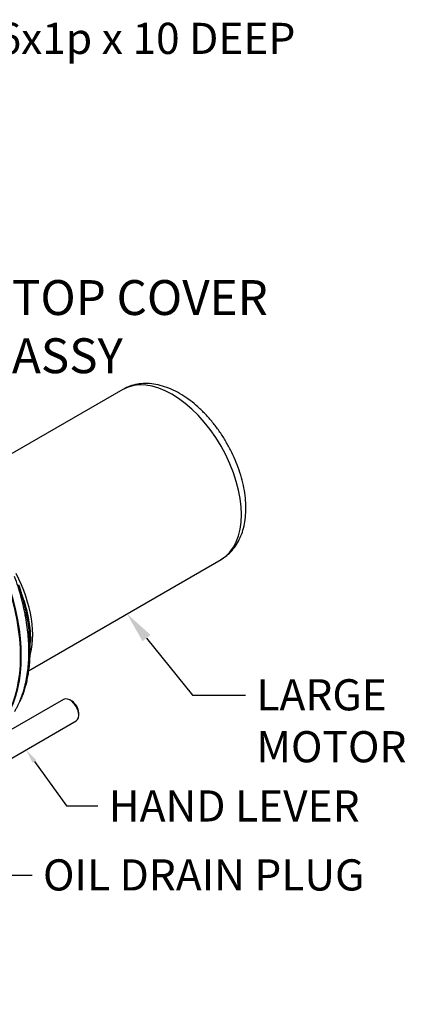
# Paper-space layout 'Sheet1' of a CAD drawing. Units: millimetres. Extents: x 0 to 210, y -3 to 297.
# Drawn here: x 53 to 77, y 170 to 233 of the extents above; entities that cross this region are included whole.
import ezdxf
from ezdxf import colors
from ezdxf.entities.mleader import LeaderData, LeaderLine
from ezdxf.math import Vec2, Vec3

# ---------------------------------------------------------------- set-up
doc = ezdxf.new("R2010")
doc.units = ezdxf.units.MM
doc.layers.add('A700N0BA00', color=7, linetype='Continuous')
doc.layers.add('Default', color=7, linetype='Continuous')

# ---------------------------------------------------------------- blocks, each defined once
blk = doc.blocks.new('SE6')
at = {"layer": 'A700N0BA00', "color": 7, "linetype": 'Continuous'}
for p, q in [((59.136, 209.27), (46.771, 202.131)), ((53.071, 191.219), (65.436, 198.358)), ((52.633, 196.103), (52.528, 196.441)), ((52.71, 195.858), (52.633, 196.103)), ((53.159, 192.12), (53.195, 193.03)), ((53.195, 193.013), (53.197, 193.06)), ((55.336, 189.379), (47.911, 185.092)), ((55.877, 189.258), (55.736, 189.339)), ((56.301, 188.36), (56.301, 188.523)), ((48.711, 183.707), (56.136, 187.993))]:
    blk.add_line(p, q, dxfattribs=at)
for centre, major_axis, start_param, end_param in [((62.286, 203.814), (-3.15, 5.456), 3.141593, 6.283185), ((48.894, 196.082), (3.15, -5.456), 0.468742, 1.491366), ((44.269, 196.923), (5.872, -10.17), 0.317142, 1.253654), ((44.311, 196.948), (5.875, -10.176), 0.317142, 1.253654), ((48.65, 195.942), (-3.219, 5.575), 3.878163, 4.448842), ((55.736, 188.686), (0.4, -0.693), 0, 3.141593), ((55.877, 188.768), (0.3, -0.52), 0.785398, 2.356194)]:
    blk.add_ellipse(centre, major_axis=major_axis, ratio=0.57735, start_param=start_param, end_param=end_param, dxfattribs=at)
for points, knots in [([(67.034, 201.651), (67.032, 201.774), (67.026, 202.072), (66.969, 202.628), (66.844, 203.276), (66.661, 203.935), (66.424, 204.589), (66.137, 205.233), (65.803, 205.859), (65.426, 206.461), (65.011, 207.03), (64.561, 207.561), (64.082, 208.047), (63.578, 208.481), (63.052, 208.857), (62.51, 209.17), (61.958, 209.412), (61.402, 209.576), (60.853, 209.658), (60.321, 209.654), (59.825, 209.566), (59.419, 209.429), (59.22, 209.31), (59.14, 209.261)], [0, 0, 0, 0, 0.027282, 0.077727, 0.128054, 0.178241, 0.228276, 0.27819, 0.328039, 0.377885, 0.427785, 0.477798, 0.527993, 0.578436, 0.629175, 0.680214, 0.731457, 0.782533, 0.832929, 0.882081, 0.92965, 0.975703, 1, 1, 1, 1]), ([(65.43, 198.356), (65.571, 198.445), (65.813, 198.6), (66.155, 198.934), (66.442, 199.317), (66.677, 199.756), (66.856, 200.245), (66.976, 200.778), (67.028, 201.266), (67.032, 201.544), (67.034, 201.651)], [0, 0, 0, 0, 0.124869, 0.253134, 0.382289, 0.514001, 0.649362, 0.788621, 0.931141, 1, 1, 1, 1]), ([(52.192, 188.606), (52.228, 188.668), (52.297, 188.789), (52.392, 188.973), (52.477, 189.153), (52.552, 189.328), (52.619, 189.496), (52.677, 189.658), (52.729, 189.811), (52.774, 189.956), (52.813, 190.092), (52.846, 190.218), (52.949, 190.631), (53.07, 191.348), (53.126, 192.426), (53.07, 193.566), (52.938, 194.482), (52.801, 195.158), (52.704, 195.576), (52.575, 196.071), (52.407, 196.643), (52.266, 197.05), (52.192, 197.266)], [0, 0, 0, 0, 0.030496, 0.059449, 0.086861, 0.112731, 0.137059, 0.159845, 0.181089, 0.200791, 0.218952, 0.23557, 0.250646, 0.380092, 0.500359, 0.620825, 0.750493, 0.785568, 0.828057, 0.877959, 0.935273, 1, 1, 1, 1]), ([(52.446, 196.722), (52.448, 196.715), (52.451, 196.703), (52.456, 196.687), (52.459, 196.675), (52.463, 196.663), (52.468, 196.651), (52.475, 196.635), (52.483, 196.619), (52.491, 196.602), (52.499, 196.586), (52.508, 196.567), (52.513, 196.553), (52.515, 196.545)], [0, 0, 0, 0, 0.084755, 0.152962, 0.207296, 0.250648, 0.312808, 0.375165, 0.500241, 0.583481, 0.691465, 0.828653, 1, 1, 1, 1]), ([(52.515, 196.545), (52.525, 196.513), (52.545, 196.447), (52.574, 196.347), (52.604, 196.244), (52.627, 196.163), (52.64, 196.116), (52.643, 196.105)], [0, 0, 0, 0, 0.01155584, 0.02349861, 0.03582838, 0.04854523, 0.05258446, 0.05258446, 0.05258446, 0.05258446]), ([(52.643, 196.105), (52.65, 196.08), (52.668, 196.017), (52.689, 195.937), (52.703, 195.883), (52.707, 195.866)], [0.05258446, 0.05258446, 0.05258446, 0.05258446, 0.06164923, 0.07514046, 0.08119957, 0.08119957, 0.08119957, 0.08119957]), ([(52.676, 196.024), (52.739, 195.847), (52.797, 195.67), (52.965, 195.107), (53.053, 194.722), (53.17, 193.973), (53.2, 193.608), (53.2, 193.183), (53.198, 193.105), (53.195, 193.029)], [0.1930955, 0.1930955, 0.1930955, 0.1930955, 0.25, 0.25, 0.375, 0.375, 0.5, 0.5, 0.5281649, 0.5281649, 0.5281649, 0.5281649]), ([(52.707, 195.866), (52.713, 195.844), (52.729, 195.783), (52.755, 195.681), (52.784, 195.559), (52.814, 195.434), (52.843, 195.306), (52.871, 195.176), (52.899, 195.042), (52.926, 194.906), (52.952, 194.766), (52.977, 194.624), (53.031, 194.3), (53.094, 193.838), (53.143, 193.287), (53.163, 192.859), (53.168, 192.492), (53.164, 192.258), (53.159, 192.126), (53.159, 192.115)], [0.0811996, 0.0811996, 0.0811996, 0.0811996, 0.089019, 0.1032849, 0.1179383, 0.1329793, 0.148408, 0.1642244, 0.1804287, 0.197021, 0.2140014, 0.2313699, 0.2491268, 0.3335186, 0.403412, 0.4587919, 0.4996485, 0.5487008, 0.5532782, 0.5532782, 0.5532782, 0.5532782]), ([(53.159, 192.115), (53.154, 191.984), (53.137, 191.694), (53.089, 191.234), (53.025, 190.848), (52.964, 190.559), (52.922, 190.38), (52.877, 190.209), (52.829, 190.047), (52.78, 189.893), (52.729, 189.746), (52.677, 189.607), (52.624, 189.476), (52.57, 189.351), (52.533, 189.271), (52.515, 189.232)], [0.5532782, 0.5532782, 0.5532782, 0.5532782, 0.6066415, 0.6734631, 0.749155, 0.7778927, 0.8058175, 0.8329297, 0.8592298, 0.8847183, 0.9093956, 0.9332621, 0.9563181, 0.9785639, 1, 1, 1, 1])]:
    blk.add_open_spline(points, degree=3, knots=knots, dxfattribs=at)

psp = doc.layouts.new('Sheet1')

# ---------------------------------------------------------------- block references
at = {"layer": 'Default'}
psp.add_blockref('SE6', (0, 0), dxfattribs=at)

# ---------------------------------------------------------------- leaders
at = {"layer": 'Default', "color": 7, "linetype": 'Continuous'}
ml = psp.add_multileader_mtext('Standard', dxfattribs=at)
ml.set_content('{\\pxsm0.9;\\fArial|b0||i0||c0|p34;\\W1.;EARTHING POINT\\PM6x1p x 10 DEEP\\P}', color=256)
ml.set_leader_properties()
ml.build(insert=Vec2(0, 0))
ml.multileader.update_dxf_attribs({"dogleg_length": 3, "arrow_head_size": 2})
ctx = ml.context
ctx.base_point, ctx.char_height, ctx.arrow_head_size, ctx.landing_gap_size = Vec3(48.176, 234.86), 2, 2, 0.7
notes = []
notes.append((ctx, [(0, (1, 1, 0), (45.176, 234.86), (1, 0), 3, [(0, [(42.011, 247.444)], 0, [])])]))
ctx.mtext.insert = Vec3(48.876, 236.137)
ml = psp.add_multileader_mtext('Standard', dxfattribs=at)
ml.set_content('{\\pxsm0.9;\\fArial|b0||i0||c0|p34;\\W1.;TOP COVER\\PASSY\\P}', color=256)
ml.set_leader_properties()
ml.build(insert=Vec2(0, 0))
ml.multileader.update_dxf_attribs({"dogleg_length": 2.07, "arrow_head_size": 3.136})
ctx = ml.context
ctx.base_point, ctx.char_height, ctx.arrow_head_size, ctx.landing_gap_size = Vec3(51.23, 215.15), 2.24, 3.136, 0.784
notes.append((ctx, [(0, (1, 1, 0), (49.161, 215.15), (1, 0), 2.07, [(0, [(44.416, 199.745)], 0, [])])]))
ctx.mtext.insert = Vec3(52.014, 216.289)
ml = psp.add_multileader_mtext('Standard', dxfattribs=at)
ml.set_content('{\\pxsm0.9;\\fArial|b0||i0||c0|p34;\\W1.;LARGE\\PMOTOR\\P}', color=256)
ml.set_leader_properties()
ml.build(insert=Vec2(0, 0))
ml.multileader.update_dxf_attribs({"dogleg_length": 3.409, "arrow_head_size": 2})
ctx = ml.context
ctx.base_point, ctx.char_height, ctx.arrow_head_size, ctx.landing_gap_size = Vec3(67.01, 189.656), 2, 2, 0.7
notes.append((ctx, [(0, (1, 1, 0), (63.601, 189.656), (1, 0), 3.409, [(0, [(59.4, 194.874)], 0, [])])]))
ctx.mtext.insert = Vec3(67.71, 190.673)
ml = psp.add_multileader_mtext('Standard', dxfattribs=at)
ml.set_content('{\\pxsm0.9;\\fArial|b0||i0||c0|p34;\\W1.;HAND LEVER\\P}', color=256)
ml.set_leader_properties()
ml.build(insert=Vec2(0, 0))
ml.multileader.update_dxf_attribs({"dogleg_length": 2.008, "arrow_head_size": 0.919})
ctx = ml.context
ctx.base_point, ctx.char_height, ctx.arrow_head_size, ctx.landing_gap_size = Vec3(57.53, 182.539), 2, 0.919, 0.7
notes.append((ctx, [(0, (1, 1, 0), (55.522, 182.539), (1, 0), 2.008, [(0, [(52.923, 186.138)], 0, [])])]))
ctx.mtext.insert = Vec3(58.23, 183.539)
ml = psp.add_multileader_mtext('Standard', dxfattribs=at)
ml.set_content('{\\pxsm0.9;\\fArial|b0||i0||c0|p34;\\W1.;OIL DRAIN PLUG\\P}', color=256)
ml.set_leader_properties()
ml.build(insert=Vec2(0, 0))
ml.multileader.update_dxf_attribs({"dogleg_length": 3, "arrow_head_size": 2})
ctx = ml.context
ctx.base_point, ctx.char_height, ctx.arrow_head_size, ctx.landing_gap_size = Vec3(53.31, 178.095), 2, 2, 0.7
notes.append((ctx, [(0, (1, 1, 0), (50.31, 178.095), (1, 0), 3, [(0, [(45.305, 182.634)], 0, [])])]))
ctx.mtext.insert = Vec3(54.01, 179.112)
for ctx, leaders in notes:
    for number, flags, end, landing, length, lines in leaders:
        leader = LeaderData()
        leader.index, (leader.has_last_leader_line, leader.has_dogleg_vector, leader.attachment_direction) = number, flags
        leader.last_leader_point, leader.dogleg_vector, leader.dogleg_length = Vec3(end), Vec3(landing), length
        for number, points, colour, breaks in lines:
            line = LeaderLine()
            line.index, line.vertices, line.color, line.breaks = number, Vec3.list(points), colors.encode_raw_color(colour), breaks
            leader.lines.append(line)
        ctx.leaders.append(leader)

doc.saveas('drawing.dxf')
